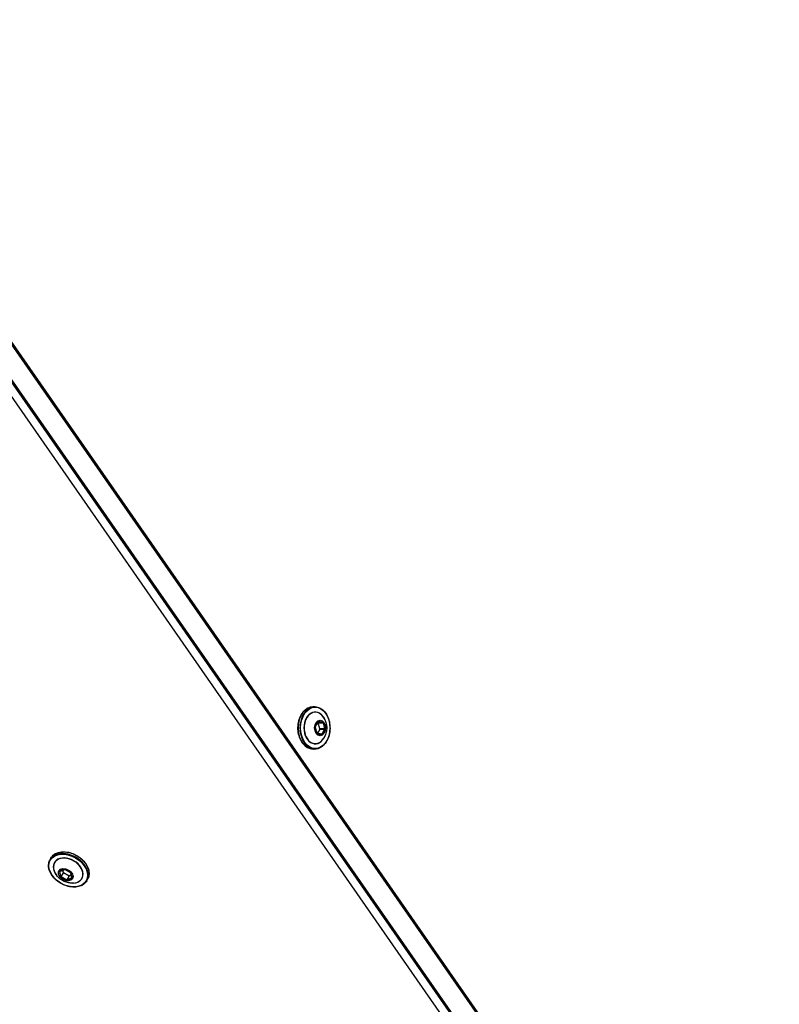
# Model space of a CAD drawing. Units: millimetres. Extents: x 0 to 8266, y -2602 to 3056.
# Drawn here: x 4041 to 4360, y -73 to 341 of the extents above; entities that cross this region are included whole.
import ezdxf

# ---------------------------------------------------------------- set-up
doc = ezdxf.new("R2010")
doc.units = ezdxf.units.MM
doc.header["$LTSCALE"] = 40
doc.layers.add('SW_Toestellen', color=2, linetype='Continuous')

msp = doc.modelspace()

# ---------------------------------------------------------------- linework, layer by layer
at = {"layer": 'SW_Toestellen'}
for p, q in [((3942.92, 340.09), (4364.65, -266.25)), ((3942.92, 340.09), (4364.65, -266.25)), ((4364.79, -265.23), (3943.06, 341.11)), ((3937.84, 331.48), (4359.57, -274.86)), ((3937.84, 331.48), (4359.57, -274.86)), ((4360.05, -274.21), (3938.33, 332.13)), ((3934.94, 329.6), (4356.67, -276.74)), ((4164.9, 52.2), (4164.12, 52.2)), ((4166.29, 45.98), (4165.07, 43.86)), ((4165.09, 43.81), (4166.31, 45.93)), ((4166.33, 45.95), (4166.34, 45.95)), ((4166.34, 45.95), (4168.25, 45.51)), ((4168.34, 45.61), (4166.43, 46.05)), ((4165.05, 43.66), (4165.74, 41.1)), ((4165.76, 41.13), (4165.08, 43.69)), ((4166.93, 42.8), (4165.93, 41.05)), ((4166.09, 45.54), (4166.2, 45.51)), ((4168.25, 45.51), (4166.2, 45.51)), ((4166.26, 45.45), (4168.31, 45.45)), ((4166.95, 42.9), (4166.26, 45.45)), ((4166.93, 42.8), (4168.98, 42.8)), ((4169, 42.9), (4166.95, 42.9)), ((4168.98, 42.8), (4167.76, 40.68)), ((4167.89, 40.61), (4169.11, 42.73)), ((4168.31, 45.45), (4169, 42.9)), ((4169.13, 42.93), (4168.45, 45.49)), ((4167.71, 40.64), (4165.8, 41.08)), ((4165.85, 40.98), (4167.76, 40.54)), ((4167.76, 40.68), (4167.55, 40.68)), ((4164.9, 34.4), (4164.12, 34.4)), ((4053.5, -12.12), (4053.89, -11.45)), ((4059.54, -16.18), (4057.59, -17.03)), ((4057.66, -17.06), (4059.62, -16.21)), ((4059.13, -17.47), (4058.93, -16.51)), ((4059.71, -16.22), (4062.12, -17.52)), ((4062.13, -17.49), (4059.73, -16.19)), ((4057.52, -17.15), (4057.98, -19.3)), ((4057.65, -17.1), (4057.68, -17.05)), ((4058.1, -19.25), (4057.65, -17.1)), ((4059.13, -17.47), (4058.1, -19.25)), ((4058.1, -19.44), (4060.5, -20.74)), ((4058.16, -19.32), (4059.19, -17.54)), ((4060.57, -20.62), (4058.16, -19.32)), ((4059.19, -17.54), (4061.59, -18.84)), ((4061.59, -18.84), (4060.57, -20.62)), ((4060.66, -20.63), (4061.69, -18.85)), ((4062.62, -19.78), (4060.66, -20.63)), ((4060.69, -20.76), (4062.64, -19.91)), ((4062.39, -18.54), (4061.69, -18.85)), ((4062.19, -17.6), (4062.64, -19.74)), ((4062.7, -19.78), (4062.25, -17.64)), ((4062.64, -19.73), (4062.62, -19.78)), ((4068.92, -21.02), (4069.31, -20.35))]:
    msp.add_line(p, q, dxfattribs=at)
for centre, major_axis, ratio, start_param, end_param in [((4164.12, 43.3), (0, -8.9), 0.707107, 3.141593, 6.283185), ((4164.9, 43.3), (0, 8.9), 0.707107, 0, 3.141593), ((4165.04, 43.3), (0, 6.7), 0.707107, 5.23307, 10.474893), ((4165.07, 43.3), (0, -6.62), 0.707107, 2.347777, 7.077001), ((4166.4, 45.85), (0, 0.2), 0.707107, 6.123228, 7.170426), ((4166.22, 45.98), (0.0867, -0.0499), 0.446576, 0, 0.911279), ((4166.33, 45.85), (0, 0.1), 0.707107, 6.123228, 6.283185), ((4166.36, 46.05), (-0.0222, -0.0975), 0.69808, 0.157949, 1.728745), ((4168.26, 45.61), (-0.0222, -0.0975), 0.69808, 0.157949, 1.728745), ((4168.31, 45.42), (0, 0.2), 0.707107, 5.076031, 6.123228), ((4165.18, 43.73), (0, -0.2), 0.707107, 4.028833, 5.076031), ((4164.98, 43.66), (0.0966, 0.026), 0.251504, 5.463999, 6.283185), ((4165, 43.86), (0.0867, -0.0499), 0.446576, 0, 0.911279), ((4166.19, 45.42), (0, 0.1), 0.707107, 5.076031, 6.123228), ((4166.88, 42.86), (0, 0.1), 0.707107, 4.028833, 5.076031), ((4168.24, 45.42), (0, 0.1), 0.707107, 5.076031, 6.123228), ((4168.37, 45.49), (-0.0966, -0.026), 0.251504, 0.75161, 2.322406), ((4168.93, 42.86), (0, -0.1), 0.707107, 0.887241, 1.934438), ((4169.04, 42.73), (-0.0867, 0.0499), 0.446576, 4.052872, 5.623668), ((4169.06, 42.93), (-0.0966, -0.026), 0.251504, 0.75161, 2.322406), ((4169, 42.86), (0, 0.2), 0.707107, 4.028833, 5.076031), ((4165.67, 41.1), (0.0966, 0.026), 0.251504, 5.463999, 6.283185), ((4165.87, 41.18), (0, -0.2), 0.707107, 5.076031, 6.123228), ((4165.78, 40.98), (0.0222, 0.0975), 0.69808, 4.870338, 6.283185), ((4167.71, 40.74), (0, -0.1), 0.707107, 0, 0.887241), ((4167.69, 40.54), (0.0222, 0.0975), 0.69808, 4.870338, 6.283185), ((4167.82, 40.61), (-0.0867, 0.0499), 0.446576, 4.052872, 5.623668), ((4167.78, 40.74), (0, -0.2), 0.707107, 6.123228, 7.170426), ((4061.6, -15.9), (-7.71, 4.45), 0.707107, 3.141593, 6.283185), ((4061.21, -16.57), (7.71, -4.45), 0.707107, 0, 3.141593), ((4061.14, -16.69), (5.8, -3.35), 0.707107, 5.23307, 10.474893), ((4061.12, -16.72), (-5.73, 3.31), 0.707107, 2.347777, 7.077001), ((4059.66, -16.32), (-0.173, 0.1), 0.707107, 4.75379, 5.800988), ((4059.58, -16.11), (0.0399, -0.0917), 0.626481, 5.1466, 6.283185), ((4059.76, -16.13), (-0.0474, -0.088), 0.029267, 5.497359, 6.283185), ((4057.71, -17.17), (-0.173, 0.1), 0.707107, 5.800988, 6.848185), ((4057.56, -17.09), (0.0979, 0.0206), 0.597214, 4.220812, 5.791608), ((4057.62, -16.96), (0.0399, -0.0917), 0.626481, 5.1466, 6.283185), ((4057.74, -17.11), (-0.0866, 0.05), 0.707107, 0, 0.565), ((4058.01, -19.24), (0.0979, 0.0206), 0.597214, 4.220812, 5.791608), ((4058.16, -19.32), (0.173, -0.1), 0.707107, 3.706592, 4.75379), ((4058.19, -19.26), (-0.0866, 0.05), 0.707107, 0.565, 1.612197), ((4058.13, -19.38), (0.0474, 0.088), 0.029267, 0.78497, 2.355766), ((4059.22, -17.48), (0.0866, -0.05), 0.707107, 3.706592, 4.75379), ((4060.54, -20.68), (-0.0474, -0.088), 0.029267, 3.926562, 5.497359), ((4060.6, -20.55), (-0.0866, 0.05), 0.707107, 1.612197, 2.659395), ((4060.72, -20.7), (-0.0399, 0.0917), 0.626481, 0.434211, 2.005007), ((4061.63, -18.78), (0.0866, -0.05), 0.707107, 4.75379, 5.800988), ((4062.17, -17.43), (-0.0474, -0.088), 0.029267, 5.497359, 6.283185), ((4062.07, -17.62), (-0.173, 0.1), 0.707107, 3.706592, 4.75379), ((4062.29, -17.58), (-0.0979, -0.0206), 0.597214, 0, 1.079219), ((4062.68, -19.85), (-0.0399, 0.0917), 0.626481, 0.434211, 2.005007), ((4062.56, -19.7), (0.0866, -0.05), 0.707107, 5.800988, 6.283185), ((4062.74, -19.72), (-0.0979, -0.0206), 0.597214, 0, 1.079219), ((4062.52, -19.76), (0.173, -0.1), 0.707107, 5.800988, 6.848185), ((4060.57, -20.61), (0.173, -0.1), 0.707107, 4.75379, 5.800988)]:
    msp.add_ellipse(centre, major_axis=major_axis, ratio=ratio, start_param=start_param, end_param=end_param, dxfattribs=at)
for centre, major_axis in [((4165.04, 43.3), (0, 8.7)), ((4167.08, 43.3), (0, 3.27)), ((4167.09, 43.3), (0, 3.23)), ((4061.14, -16.69), (7.53, -4.35)), ((4060.12, -18.46), (-2.83, 1.64)), ((4060.11, -18.47), (2.79, -1.61))]:
    msp.add_ellipse(centre, major_axis=major_axis, ratio=0.707107, dxfattribs=at)
for points, knots in [([(4164.12, 34.4), (4163.45, 34.4), (4162.78, 34.55), (4161.5, 35.13), (4160.9, 35.57), (4159.81, 36.69), (4159.33, 37.37), (4158.55, 38.92), (4158.24, 39.79), (4157.85, 41.61), (4157.76, 42.56), (4157.79, 44.46), (4157.91, 45.41), (4158.37, 47.2), (4158.7, 48.04), (4159.54, 49.54), (4160.05, 50.2), (4161.19, 51.25), (4161.82, 51.65), (4163.01, 52.09), (4163.57, 52.2), (4164.12, 52.2)], [0.363642, 0.363642, 0.363642, 0.363642, 0.676688, 0.676688, 0.993092, 0.993092, 1.313944, 1.313944, 1.636385, 1.636385, 1.958991, 1.958991, 2.28156, 2.28156, 2.604171, 2.604171, 2.926508, 2.926508, 3.246845, 3.246845, 3.505235, 3.505235, 3.505235, 3.505235]), ([(4164.9, 52.2), (4165.57, 52.2), (4166.24, 52.05), (4167.52, 51.46), (4168.12, 51.02), (4169.21, 49.9), (4169.69, 49.22), (4170.48, 47.67), (4170.78, 46.8), (4171.17, 44.98), (4171.27, 44.03), (4171.23, 42.13), (4171.11, 41.18), (4170.65, 39.39), (4170.32, 38.55), (4169.48, 37.05), (4168.97, 36.39), (4167.83, 35.34), (4167.2, 34.94), (4166.01, 34.5), (4165.45, 34.4), (4164.9, 34.4)], [3.505235, 3.505235, 3.505235, 3.505235, 3.818281, 3.818281, 4.134684, 4.134684, 4.455537, 4.455537, 4.777978, 4.777978, 5.100583, 5.100583, 5.423153, 5.423153, 5.745763, 5.745763, 6.068101, 6.068101, 6.388438, 6.388438, 6.646827, 6.646827, 6.646827, 6.646827]), ([(4166.33, 45.95), (4166.33, 45.95), (4166.33, 45.95), (4166.33, 45.95), (4166.33, 45.95), (4166.33, 45.95), (4166.33, 45.95), (4166.32, 45.95), (4166.32, 45.94), (4166.32, 45.94), (4166.31, 45.93), (4166.31, 45.93)], [2.7779508, 2.7779508, 2.7779508, 2.7779508, 2.9553989, 2.9553989, 3.132847, 3.132847, 3.3102952, 3.3102952, 3.4877433, 3.4877433, 3.6651914, 3.6651914, 3.6651914, 3.6651914]), ([(4168.41, 47.94), (4168.87, 47.27), (4169.19, 46.62), (4169.63, 45.37), (4169.76, 44.77), (4169.89, 43.59), (4169.89, 43.01), (4169.76, 41.82), (4169.63, 41.22), (4169.19, 39.97), (4168.87, 39.32), (4168.41, 38.65)], [4.29905, 4.29905, 4.29905, 4.29905, 4.609843, 4.609843, 4.920635, 4.920635, 5.231427, 5.231427, 5.542219, 5.542219, 5.853011, 5.853011, 5.853011, 5.853011]), ([(4165.09, 43.81), (4165.09, 43.8), (4165.08, 43.8), (4165.08, 43.78), (4165.08, 43.77), (4165.07, 43.76), (4165.07, 43.75), (4165.07, 43.73), (4165.07, 43.72), (4165.07, 43.7), (4165.07, 43.69), (4165.08, 43.69)], [3.665191, 3.665191, 3.665191, 3.665191, 3.874631, 3.874631, 4.08407, 4.08407, 4.29351, 4.29351, 4.502949, 4.502949, 4.712389, 4.712389, 4.712389, 4.712389]), ([(4165.76, 41.13), (4165.77, 41.12), (4165.77, 41.12), (4165.77, 41.1), (4165.78, 41.1), (4165.78, 41.09), (4165.79, 41.08), (4165.79, 41.08), (4165.8, 41.08), (4165.8, 41.08), (4165.8, 41.08), (4165.8, 41.08)], [4.712389, 4.712389, 4.712389, 4.712389, 4.921828, 4.921828, 5.131268, 5.131268, 5.340708, 5.340708, 5.550147, 5.550147, 5.759587, 5.759587, 5.759587, 5.759587]), ([(4167.71, 40.64), (4167.71, 40.64), (4167.71, 40.64), (4167.71, 40.64), (4167.71, 40.64), (4167.71, 40.64), (4167.71, 40.64), (4167.71, 40.64), (4167.71, 40.64), (4167.71, 40.64), (4167.71, 40.64), (4167.71, 40.64)], [5.7595865, 5.7595865, 5.7595865, 5.7595865, 5.7915779, 5.7915779, 5.8235693, 5.8235693, 5.8555607, 5.8555607, 5.8875521, 5.8875521, 5.9195434, 5.9195434, 5.9195434, 5.9195434]), ([(4068.92, -21.02), (4068.58, -21.6), (4068.12, -22.11), (4066.97, -22.92), (4066.29, -23.23), (4064.78, -23.61), (4063.94, -23.68), (4062.21, -23.58), (4061.31, -23.41), (4059.53, -22.85), (4058.66, -22.45), (4057.03, -21.47), (4056.28, -20.89), (4054.95, -19.6), (4054.39, -18.89), (4053.51, -17.41), (4053.2, -16.64), (4052.85, -15.13), (4052.83, -14.39), (4053.04, -13.13), (4053.23, -12.6), (4053.5, -12.12)], [5.277389, 5.277389, 5.277389, 5.277389, 5.590435, 5.590435, 5.906839, 5.906839, 6.227691, 6.227691, 6.550132, 6.550132, 6.872738, 6.872738, 7.195307, 7.195307, 7.517918, 7.517918, 7.840255, 7.840255, 8.160592, 8.160592, 8.418981, 8.418981, 8.418981, 8.418981]), ([(4053.89, -11.45), (4054.23, -10.86), (4054.69, -10.36), (4055.84, -9.54), (4056.52, -9.24), (4058.03, -8.86), (4058.87, -8.78), (4060.6, -8.88), (4061.5, -9.05), (4063.27, -9.62), (4064.15, -10.02), (4065.78, -10.99), (4066.53, -11.58), (4067.86, -12.87), (4068.42, -13.58), (4069.3, -15.06), (4069.61, -15.82), (4069.95, -17.33), (4069.98, -18.08), (4069.77, -19.33), (4069.58, -19.87), (4069.31, -20.35)], [2.135796, 2.135796, 2.135796, 2.135796, 2.448842, 2.448842, 2.765246, 2.765246, 3.086098, 3.086098, 3.408539, 3.408539, 3.731145, 3.731145, 4.053715, 4.053715, 4.376325, 4.376325, 4.698662, 4.698662, 5.018999, 5.018999, 5.277389, 5.277389, 5.277389, 5.277389]), ([(4059.71, -16.22), (4059.71, -16.22), (4059.7, -16.21), (4059.68, -16.21), (4059.67, -16.21), (4059.66, -16.2), (4059.65, -16.2), (4059.64, -16.2), (4059.63, -16.2), (4059.62, -16.2), (4059.62, -16.21), (4059.62, -16.21)], [2.617994, 2.617994, 2.617994, 2.617994, 2.827433, 2.827433, 3.036873, 3.036873, 3.246312, 3.246312, 3.455752, 3.455752, 3.665191, 3.665191, 3.665191, 3.665191]), ([(4063.48, -21.93), (4062.67, -22), (4061.95, -21.94), (4060.64, -21.7), (4060.05, -21.52), (4058.97, -21.04), (4058.46, -20.75), (4057.5, -20.04), (4057.05, -19.63), (4056.19, -18.62), (4055.78, -18.02), (4055.44, -17.29)], [6.071205, 6.071205, 6.071205, 6.071205, 6.381997, 6.381997, 6.692789, 6.692789, 7.003581, 7.003581, 7.314373, 7.314373, 7.625166, 7.625166, 7.625166, 7.625166]), ([(4057.66, -17.06), (4057.66, -17.06), (4057.66, -17.06), (4057.66, -17.06), (4057.66, -17.06), (4057.66, -17.06), (4057.66, -17.06), (4057.66, -17.06), (4057.66, -17.06), (4057.66, -17.06), (4057.66, -17.06), (4057.66, -17.06)], [3.6651914, 3.6651914, 3.6651914, 3.6651914, 3.761631, 3.761631, 3.8580705, 3.8580705, 3.9545101, 3.9545101, 4.0509496, 4.0509496, 4.1473892, 4.1473892, 4.1473892, 4.1473892]), ([(4062.19, -17.6), (4062.19, -17.59), (4062.19, -17.59), (4062.18, -17.58), (4062.18, -17.57), (4062.17, -17.56), (4062.17, -17.56), (4062.16, -17.54), (4062.15, -17.54), (4062.14, -17.53), (4062.13, -17.52), (4062.12, -17.52)], [1.570796, 1.570796, 1.570796, 1.570796, 1.780236, 1.780236, 1.989675, 1.989675, 2.199115, 2.199115, 2.408554, 2.408554, 2.617994, 2.617994, 2.617994, 2.617994]), ([(4062.64, -19.75), (4062.64, -19.75), (4062.64, -19.75), (4062.64, -19.75), (4062.64, -19.75), (4062.64, -19.75), (4062.64, -19.75), (4062.64, -19.75), (4062.64, -19.75), (4062.64, -19.75), (4062.64, -19.74), (4062.64, -19.74)], [1.0057965, 1.0057965, 1.0057965, 1.0057965, 1.1187965, 1.1187965, 1.2317965, 1.2317965, 1.3447964, 1.3447964, 1.4577964, 1.4577964, 1.5707963, 1.5707963, 1.5707963, 1.5707963])]:
    msp.add_open_spline(points, degree=3, knots=knots, dxfattribs=at)

doc.saveas('drawing.dxf')
